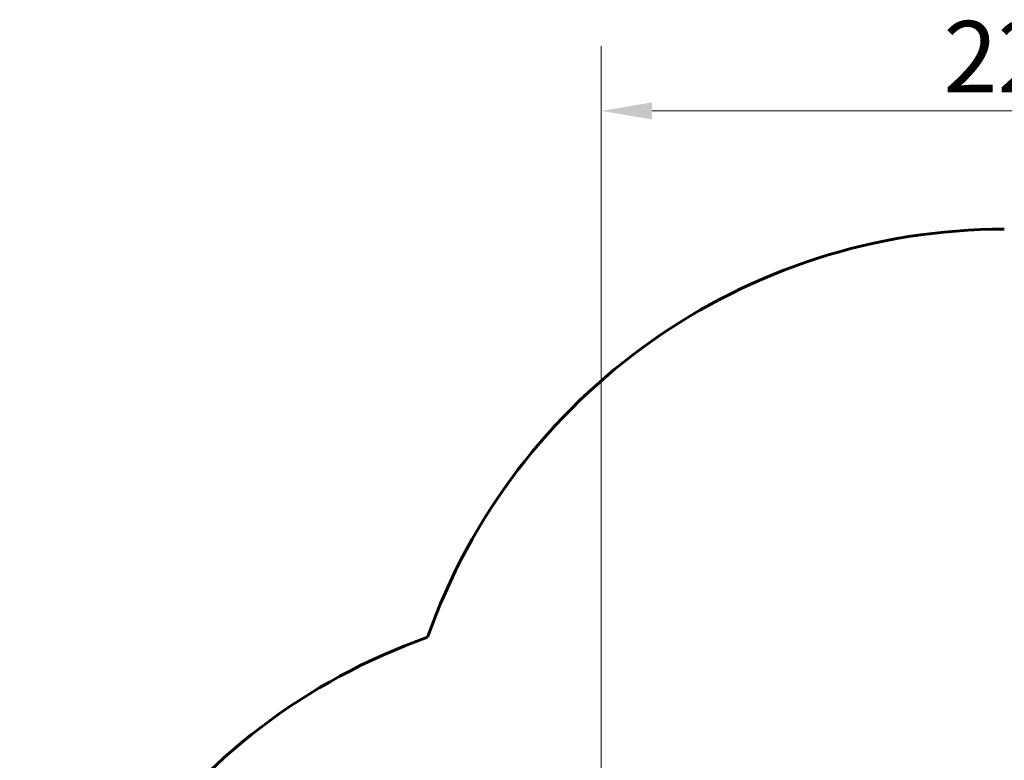
# Model space of a CAD drawing. Units: millimetres. Extents: x 7546 to 14456, y 497 to 12163.
# Drawn here: x 8070 to 10484, y 7315 to 9130 of the extents above; entities that cross this region are included whole.
import ezdxf

# ---------------------------------------------------------------- set-up
doc = ezdxf.new("R2010")
doc.units = ezdxf.units.MM
doc.header["$LTSCALE"] = 50
doc.layers.add('Widoczne (ISO)', color=7, linetype='Continuous', lineweight=60)
doc.layers.add('Wymiar (ISO)', color=116, linetype='Continuous', lineweight=18)
doc.styles.add('Tekst etykiety (ISO)', font='tahoma.ttf')
doc.dimstyles.new('Domyślne (ISO)', dxfattribs={"dimscale": 50, "dimtxt": 3.5, "dimasz": 2.5, "dimexe": 3.175, "dimexo": 0, "dimgap": 0.762, "dimtad": 1, "dimtoh": 1, "dimdec": 0, "dimrnd": 1e-08, "dimzin": 0, "dimtxsty": 'Tekst etykiety (ISO)', "dimcen": 0.09, "dimdle": 10, "dimclrd": 256, "dimclre": 256, "dimclrt": 256, "dimadec": 0, "dimazin": 0, "dimtfac": 0.714286, "dimtdec": 0, "dimtmove": 0, "dimatfit": 3, "dimfxl": 0, "dimtolj": 1, "dimtzin": 0, "dimlwd": -1, "dimlwe": -1, "dimarcsym": 0})

# ---------------------------------------------------------------- blocks, each defined once
blk = doc.blocks.new('*D9')
at = {"layer": 'Defpoints', "color": 0}
for p in [(11704.8, 8906.6), (11704.8, 7118.1), (9495.6, 6118.1)]:
    blk.add_point(p, dxfattribs=at)
at = {"layer": 'Wymiar (ISO)'}
for p, q in [((9495.6, 6118.1), (9495.6, 9065.4)), ((11704.8, 7118.1), (11704.8, 9065.4)), ((9620.6, 8906.6), (11579.8, 8906.6))]:
    blk.add_line(p, q, dxfattribs=at)
for points in [[(9620.6, 8927.5), (9620.6, 8885.8), (9495.6, 8906.6)], [(11579.8, 8927.5), (11579.8, 8885.8), (11704.8, 8906.6)]]:
    blk.add_solid(points, dxfattribs=at)
at = {"layer": 'Wymiar (ISO)', "insert": (10600.2, 9127), "char_height": 175, "attachment_point": 2, "style": 'Tekst etykiety (ISO)'}
blk.add_mtext('\\A1;2209', dxfattribs=at)

msp = doc.modelspace()

# ---------------------------------------------------------------- linework, layer by layer
at = {"layer": 'Widoczne (ISO)'}
for centre, start, end in [((10484.3, 7117), 90, 160.5288), ((9570.1, 6202.7), 109.4712, 180)]:
    msp.add_arc(centre, 1500, start, end, dxfattribs=at)

# ---------------------------------------------------------------- dimensions: what is measured, and where the dimension line sits
at = {"layer": 'Wymiar (ISO)'}
dim = msp.add_linear_dim(base=(11704.8, 8906.6), p1=(9495.6, 6118.1), p2=(11704.8, 7118.1), dimstyle='Domyślne (ISO)', override={"dimtoh": 0, "dimdec": 0, "dimtp": 0, "dimtm": 0, "dimtdec": 0, "dimtofl": 0, "dimatfit": 1}, dxfattribs=at)
dim.commit()
dim.dimension.update_dxf_attribs({"geometry": '*D9', "text_midpoint": (10600.2, 8906.6), "dimtype": 160})

doc.saveas('drawing.dxf')
